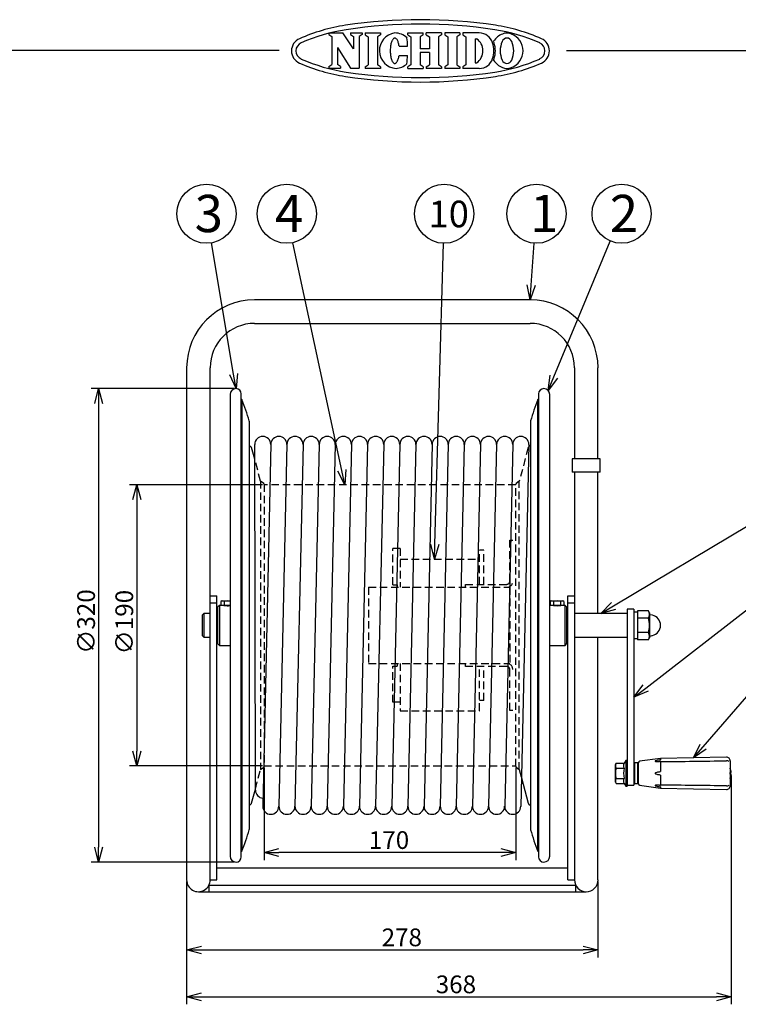
# Model space of a CAD drawing. Units: inches. Extents: x 2622 to 3027, y 98 to 377.
# Drawn here: x 2763 to 2885, y 211 to 377 of the extents above; entities that cross this region are included whole.
import ezdxf

# ---------------------------------------------------------------- set-up
doc = ezdxf.new("R2010")
doc.units = ezdxf.units.IN
doc.header["$LTSCALE"] = 0.2
doc.linetypes.add('HIDDEN', pattern=[9.525, 6.35, -3.175])
doc.styles.get("Standard").update_dxf_attribs({"font": 'txt.shx', "bigfont": 'bigfont.shx'})
doc.styles.add('高4.5', font='txt.shx', dxfattribs={"height": 4.5, "bigfont": 'bigfont.shx'})
doc.styles.add('高6.3', font='txt.shx', dxfattribs={"height": 6.3, "bigfont": 'bigfont.shx'})

msp = doc.modelspace()

# ---------------------------------------------------------------- linework, layer by layer
at = {"color": 3}
for p, q in [((2815.39, 374.94), (2817.78, 374.94)), ((2815.39, 374.94), (2815.39, 374.63)), ((2819.57, 372.22), (2817.78, 374.94)), ((2819.06, 374.94), (2821.04, 374.94)), ((2819.06, 374.94), (2819.06, 374.63)), ((2821.04, 374.94), (2821.04, 374.63)), ((2821.56, 374.91), (2821.56, 374.6)), ((2824.1, 374.91), (2824.1, 374.6)), ((2828.75, 374.91), (2831.33, 374.91)), ((2828.75, 374.6), (2828.75, 374.91)), ((2831.33, 374.6), (2831.33, 374.91)), ((2834.44, 374.91), (2831.87, 374.91)), ((2831.87, 374.6), (2831.87, 374.91)), ((2834.44, 374.91), (2834.44, 374.6)), ((2837.52, 374.91), (2834.97, 374.91)), ((2834.97, 374.91), (2834.97, 374.6)), ((2837.52, 374.91), (2837.52, 374.6)), ((2840.81, 374.91), (2838.06, 374.91)), ((2838.06, 374.91), (2838.06, 374.6)), ((2815.89, 374.31), (2815.89, 369.57)), ((2819.57, 374.31), (2819.57, 372.22)), ((2820.53, 374.31), (2820.53, 368.94)), ((2822.07, 374.27), (2822.07, 369.54)), ((2823.6, 374.27), (2823.6, 369.54)), ((2825.83, 372.73), (2825.81, 372.56)), ((2825.86, 372.9), (2825.83, 372.73)), ((2825.9, 373.07), (2825.86, 372.9)), ((2825.94, 373.22), (2825.9, 373.07)), ((2825.98, 373.36), (2825.94, 373.22)), ((2826.03, 373.5), (2825.98, 373.36)), ((2826.08, 373.62), (2826.03, 373.5)), ((2826.14, 373.72), (2826.08, 373.62)), ((2826.2, 373.82), (2826.14, 373.72)), ((2826.26, 373.89), (2826.2, 373.82)), ((2826.33, 373.96), (2826.26, 373.89)), ((2826.39, 374), (2826.33, 373.96)), ((2826.46, 374.03), (2826.39, 374)), ((2826.53, 374.05), (2826.46, 374.03)), ((2826.6, 374.04), (2826.53, 374.05)), ((2826.67, 374.03), (2826.6, 374.04)), ((2826.73, 373.99), (2826.67, 374.03)), ((2826.8, 373.94), (2826.73, 373.99)), ((2826.86, 373.87), (2826.8, 373.94)), ((2826.92, 373.79), (2826.86, 373.87)), ((2826.98, 373.69), (2826.92, 373.79)), ((2827.04, 373.58), (2826.98, 373.69)), ((2827.09, 373.46), (2827.04, 373.58)), ((2827.13, 373.32), (2827.09, 373.46)), ((2827.18, 373.17), (2827.13, 373.32)), ((2827.21, 373.02), (2827.18, 373.17)), ((2827.25, 372.85), (2827.21, 373.02)), ((2827.27, 372.68), (2827.25, 372.85)), ((2827.27, 372.68), (2828.7, 372.68)), ((2829.26, 374.27), (2829.26, 369.54)), ((2830.82, 374.27), (2830.82, 372.21)), ((2832.38, 374.27), (2832.38, 372.21)), ((2833.94, 374.27), (2833.94, 369.54)), ((2835.48, 374.27), (2835.48, 369.54)), ((2837.01, 374.27), (2837.01, 369.54)), ((2838.57, 374.27), (2838.57, 369.54)), ((2840.1, 373.94), (2840.1, 369.87)), ((2840.1, 373.94), (2840.37, 373.94)), ((2807.02, 371.97), (2636.91, 371.97)), ((2816.86, 372.46), (2816.86, 369.57)), ((2816.86, 372.46), (2819.06, 368.94)), ((2825.78, 372.19), (2825.77, 372)), ((2825.77, 372), (2825.77, 371.81)), ((2825.77, 371.81), (2825.78, 371.63)), ((2825.79, 372.38), (2825.78, 372.19)), ((2825.78, 371.63), (2825.79, 371.44)), ((2825.81, 372.56), (2825.79, 372.38)), ((2825.79, 371.44), (2825.8, 371.26)), ((2825.8, 371.26), (2825.83, 371.08)), ((2825.83, 371.08), (2825.86, 370.91)), ((2827.24, 370.95), (2827.27, 371.13)), ((2827.27, 371.13), (2828.69, 371.12)), ((2832.38, 372.21), (2830.82, 372.21)), ((2832.38, 371.6), (2830.82, 371.6)), ((2830.82, 371.6), (2830.82, 369.54)), ((2832.38, 371.6), (2832.38, 369.54)), ((2855.57, 371.97), (3026.91, 371.97)), ((2825.86, 370.91), (2825.89, 370.75)), ((2825.89, 370.75), (2825.93, 370.6)), ((2825.93, 370.6), (2825.97, 370.45)), ((2825.97, 370.45), (2826.02, 370.32)), ((2826.02, 370.32), (2826.07, 370.2)), ((2826.07, 370.2), (2826.13, 370.09)), ((2826.13, 370.09), (2826.19, 370)), ((2826.19, 370), (2826.25, 369.92)), ((2826.25, 369.92), (2826.31, 369.86)), ((2826.31, 369.86), (2826.38, 369.81)), ((2826.38, 369.81), (2826.45, 369.78)), ((2826.45, 369.78), (2826.51, 369.77)), ((2826.51, 369.77), (2826.58, 369.77)), ((2826.58, 369.77), (2826.65, 369.79)), ((2826.65, 369.79), (2826.72, 369.82)), ((2826.72, 369.82), (2826.78, 369.87)), ((2826.78, 369.87), (2826.85, 369.94)), ((2826.85, 369.94), (2826.91, 370.02)), ((2826.91, 370.02), (2826.97, 370.12)), ((2826.97, 370.12), (2827.02, 370.23)), ((2827.02, 370.23), (2827.08, 370.35)), ((2827.08, 370.35), (2827.12, 370.49)), ((2827.12, 370.49), (2827.17, 370.63)), ((2827.17, 370.63), (2827.21, 370.79)), ((2827.21, 370.79), (2827.24, 370.95)), ((2840.1, 369.87), (2840.37, 369.87)), ((2815.39, 369.24), (2815.39, 368.94)), ((2815.39, 368.94), (2817.36, 368.94)), ((2817.36, 369.24), (2817.36, 368.94)), ((2819.06, 368.94), (2820.53, 368.94)), ((2821.56, 369.21), (2821.56, 368.9)), ((2824.1, 369.21), (2824.1, 368.9)), ((2828.75, 368.9), (2828.75, 369.21)), ((2828.75, 368.9), (2831.33, 368.9)), ((2831.33, 369.21), (2831.33, 368.9)), ((2831.87, 369.21), (2831.87, 368.9)), ((2834.44, 368.9), (2831.87, 368.9)), ((2834.44, 369.21), (2834.44, 368.9)), ((2834.97, 369.21), (2834.97, 368.9)), ((2837.52, 368.9), (2834.97, 368.9)), ((2837.52, 369.21), (2837.52, 368.9)), ((2838.06, 369.21), (2838.06, 368.9)), ((2840.81, 368.9), (2838.06, 368.9)), ((2849.4, 329.82), (2802.85, 329.82)), ((2802.85, 325.84), (2849.4, 325.84)), ((2791.37, 318.34), (2791.37, 231.8)), ((2795.35, 231.8), (2795.35, 318.34)), ((2856.9, 318.34), (2856.9, 302.98)), ((2860.87, 302.98), (2860.87, 318.34)), ((2798.72, 313.82), (2798.72, 235.82)), ((2800.61, 235.7), (2800.61, 313.93)), ((2800.72, 312.99), (2800.61, 312.99)), ((2800.72, 312.99), (2800.72, 236.64)), ((2850.84, 312.99), (2850.73, 312.99)), ((2850.73, 236.64), (2850.73, 312.99)), ((2850.84, 313.93), (2850.84, 235.7)), ((2852.72, 235.82), (2852.72, 313.82)), ((2801.97, 240.32), (2801.97, 309.32)), ((2849.48, 309.32), (2849.48, 240.32)), ((2802.3, 304.95), (2801.97, 305.23)), ((2802.87, 302.92), (2802.35, 304.86)), ((2802.99, 246.98), (2802.87, 305.38)), ((2805.59, 305.41), (2804.23, 244.28)), ((2808.32, 305.41), (2806.96, 244.28)), ((2811.04, 305.41), (2809.68, 244.28)), ((2813.77, 305.41), (2812.41, 244.28)), ((2816.49, 305.41), (2815.13, 244.28)), ((2819.22, 305.41), (2817.86, 244.28)), ((2821.94, 305.41), (2820.58, 244.28)), ((2824.67, 305.41), (2823.31, 244.28)), ((2827.39, 305.41), (2826.03, 244.28)), ((2830.12, 305.41), (2828.76, 244.28)), ((2832.84, 305.41), (2831.48, 244.28)), ((2835.57, 305.41), (2834.21, 244.28)), ((2838.29, 305.41), (2836.93, 244.28)), ((2841.02, 305.41), (2839.66, 244.28)), ((2843.74, 305.41), (2842.38, 244.28)), ((2846.47, 305.41), (2845.11, 244.28)), ((2849.19, 305.35), (2847.83, 244.22)), ((2849.46, 305.21), (2849.18, 304.98)), ((2849.48, 305.23), (2849.46, 305.21)), ((2856.52, 302.98), (2856.52, 300.73)), ((2861.25, 302.98), (2856.52, 302.98)), ((2861.25, 300.73), (2861.25, 302.98)), ((2861.25, 300.73), (2856.52, 300.73)), ((2856.9, 300.73), (2856.9, 231.8)), ((2860.87, 276.82), (2860.87, 300.73)), ((2795.35, 279.82), (2796.47, 279.82)), ((2796.47, 231.82), (2796.47, 279.82)), ((2855.77, 231.82), (2855.77, 279.82)), ((2855.77, 279.82), (2856.9, 279.82)), ((2796.47, 278.57), (2795.35, 278.57)), ((2796.92, 278.19), (2796.67, 277.94)), ((2796.67, 271.69), (2796.67, 277.94)), ((2798.72, 278.19), (2796.92, 278.19)), ((2796.92, 278.19), (2796.92, 271.44)), ((2855.32, 278.19), (2852.72, 278.19)), ((2855.57, 277.94), (2855.32, 278.19)), ((2855.32, 271.44), (2855.32, 278.19)), ((2855.57, 277.94), (2855.57, 271.69)), ((2856.9, 278.57), (2855.77, 278.57)), ((2794.3, 276.82), (2794.05, 276.57)), ((2794.05, 273.07), (2794.05, 276.57)), ((2795.35, 276.82), (2794.3, 276.82)), ((2794.3, 276.82), (2794.3, 272.82)), ((2796.67, 276.82), (2796.47, 276.82)), ((2855.77, 276.82), (2855.57, 276.82)), ((2865.82, 276.82), (2856.9, 276.82)), ((2866.95, 277.57), (2865.82, 277.57)), ((2865.82, 277.57), (2865.82, 247.63)), ((2866.95, 277.57), (2866.95, 247.82)), ((2794.05, 273.07), (2794.3, 272.82)), ((2794.3, 272.82), (2795.35, 272.82)), ((2796.47, 272.82), (2796.67, 272.82)), ((2796.67, 271.69), (2796.92, 271.44)), ((2796.92, 271.44), (2798.72, 271.44)), ((2852.72, 271.44), (2855.32, 271.44)), ((2855.32, 271.44), (2855.57, 271.69)), ((2855.57, 272.82), (2855.77, 272.82)), ((2856.9, 272.82), (2865.82, 272.82)), ((2860.87, 231.8), (2860.87, 272.82)), ((2867.02, 251.57), (2866.95, 251.49)), ((2867.62, 251.57), (2867.02, 251.57)), ((2867.02, 251.57), (2867.02, 248.07)), ((2867.7, 251.49), (2867.62, 251.57)), ((2867.62, 248.07), (2867.62, 251.57)), ((2867.7, 248.04), (2867.7, 251.6)), ((2871.45, 252.32), (2867.91, 251.85)), ((2882.56, 252.55), (2871.45, 252.32)), ((2871.45, 252.32), (2871.45, 252.12)), ((2871.45, 251.82), (2871.45, 250.12)), ((2883.2, 251.93), (2883.2, 247.7)), ((2883.23, 250.63), (2883.2, 250.7)), ((2883.23, 250.63), (2883.22, 250.63)), ((2883.22, 249.94), (2883.37, 249.94)), ((2883.37, 249.69), (2883.22, 249.69)), ((2847.94, 249.08), (2849.09, 244.77)), ((2866.95, 248.14), (2867.02, 248.07)), ((2867.02, 248.07), (2867.62, 248.07)), ((2867.62, 248.07), (2867.7, 248.14)), ((2871.45, 249.52), (2871.45, 247.82)), ((2883.2, 248.93), (2883.23, 249)), ((2883.22, 249.01), (2883.23, 249)), ((2802.35, 244.77), (2802.99, 247.16)), ((2865.82, 247.82), (2866.95, 247.82)), ((2867.91, 247.79), (2871.45, 247.32)), ((2871.45, 247.52), (2871.45, 247.32)), ((2871.45, 247.32), (2882.56, 247.08)), ((2801.97, 244.4), (2802.3, 244.68)), ((2849.15, 244.68), (2849.48, 244.4)), ((2800.61, 236.64), (2800.72, 236.64)), ((2850.73, 236.64), (2850.84, 236.64)), ((2855.77, 233.79), (2796.47, 233.79)), ((2795.35, 231.82), (2796.47, 231.82)), ((2855.77, 231.82), (2856.9, 231.82)), ((2793.37, 229.82), (2858.89, 229.82)), ((2795.15, 230.94), (2795.15, 229.82)), ((2795.15, 230.94), (2857.09, 230.94)), ((2857.09, 230.94), (2857.09, 229.82))]:
    msp.add_line(p, q, dxfattribs=at)
at = {"color": 3, "linetype": 'Continuous'}
for p, q in [((2815.39, 374.63), (2815.89, 374.31)), ((2819.06, 374.63), (2819.57, 374.31)), ((2821.04, 374.63), (2820.53, 374.31)), ((2821.56, 374.91), (2824.1, 374.91)), ((2821.56, 374.6), (2822.07, 374.27)), ((2824.1, 374.6), (2823.6, 374.27)), ((2828.75, 374.6), (2829.26, 374.27)), ((2831.33, 374.6), (2830.82, 374.27)), ((2831.87, 374.6), (2832.38, 374.27)), ((2834.44, 374.6), (2833.94, 374.27)), ((2834.97, 374.6), (2835.48, 374.27)), ((2837.52, 374.6), (2837.01, 374.27)), ((2838.06, 374.6), (2838.57, 374.27)), ((2815.39, 369.24), (2815.89, 369.57)), ((2817.36, 369.24), (2816.86, 369.57)), ((2821.56, 369.21), (2822.07, 369.54)), ((2824.1, 369.21), (2823.6, 369.54)), ((2829.26, 369.54), (2828.75, 369.21)), ((2831.33, 369.21), (2830.82, 369.54)), ((2831.87, 369.21), (2832.38, 369.54)), ((2834.44, 369.21), (2833.94, 369.54)), ((2835.48, 369.54), (2834.97, 369.21)), ((2837.01, 369.54), (2837.52, 369.21)), ((2838.57, 369.54), (2838.06, 369.21)), ((2824.1, 368.9), (2821.56, 368.9))]:
    msp.add_line(p, q, dxfattribs=at)
for p, q in [((2799.31, 317.28), (2795.57, 339.44)), ((2817.6, 301.01), (2809.34, 339.48)), ((2853.39, 316.83), (2862.95, 339.76)), ((2833.31, 288.5), (2834.76, 339.37)), ((2849.58, 332.31), (2850.1, 339.38)), ((2799.47, 314.82), (2775.26, 314.82)), ((2776.51, 312.32), (2776.51, 237.32)), ((2804.22, 298.57), (2781.71, 298.57)), ((2782.96, 296.07), (2782.96, 253.57)), ((2863.51, 278.1), (2886.5, 291.85)), ((2868.93, 264.22), (2886.83, 278.07)), ((2878.65, 254.32), (2887.5, 264.48)), ((2804.22, 251.07), (2781.71, 251.07)), ((2804.47, 250.75), (2804.47, 235.17)), ((2846.97, 250.75), (2846.97, 235.17)), ((2883.37, 249.44), (2883.37, 210.79)), ((2844.47, 236.42), (2806.97, 236.42)), ((2799.47, 234.82), (2775.26, 234.82)), ((2791.37, 231.55), (2791.37, 210.79)), ((2791.37, 231.55), (2791.37, 218.72)), ((2860.87, 231.55), (2860.87, 218.72)), ((2793.87, 219.97), (2858.37, 219.97)), ((2793.87, 212.04), (2880.87, 212.04))]:
    msp.add_line(p, q)
at = {"color": 0, "linetype": 'ByBlock', "lineweight": -2}
for p, q in [((2849.4, 329.82), (2848.91, 332.36)), ((2849.4, 329.82), (2849.58, 332.31)), ((2850.25, 332.26), (2849.4, 329.82)), ((2799.72, 314.82), (2798.65, 317.17)), ((2799.72, 314.82), (2799.31, 317.28)), ((2799.97, 317.39), (2799.72, 314.82)), ((2852.43, 314.52), (2852.77, 317.09)), ((2852.43, 314.52), (2853.39, 316.83)), ((2854.01, 316.57), (2852.43, 314.52)), ((2775.84, 312.32), (2776.51, 314.82)), ((2776.51, 314.82), (2777.18, 312.32)), ((2776.51, 314.82), (2776.51, 312.32)), ((2818.25, 301.15), (2818.12, 298.57)), ((2818.12, 298.57), (2816.94, 300.87)), ((2818.12, 298.57), (2817.6, 301.01)), ((2782.29, 296.07), (2782.96, 298.57)), ((2782.96, 298.57), (2783.63, 296.07)), ((2782.96, 298.57), (2782.96, 296.07)), ((2833.24, 286), (2832.64, 288.52)), ((2833.24, 286), (2833.31, 288.5)), ((2833.98, 288.48), (2833.24, 286)), ((2861.36, 276.82), (2863.16, 278.67)), ((2861.36, 276.82), (2863.51, 278.1)), ((2863.85, 277.52), (2861.36, 276.82)), ((2866.95, 262.69), (2868.52, 264.75)), ((2866.95, 262.69), (2868.93, 264.22)), ((2869.34, 263.69), (2866.95, 262.69)), ((2877, 252.43), (2878.14, 254.76)), ((2782.96, 251.07), (2782.29, 253.57)), ((2783.63, 253.57), (2782.96, 251.07)), ((2782.96, 251.07), (2782.96, 253.57)), ((2877, 252.43), (2878.65, 254.32)), ((2879.15, 253.88), (2877, 252.43)), ((2776.51, 234.82), (2775.84, 237.32)), ((2777.18, 237.32), (2776.51, 234.82)), ((2776.51, 234.82), (2776.51, 237.32)), ((2804.47, 236.42), (2806.97, 237.09)), ((2806.97, 235.75), (2804.47, 236.42)), ((2804.47, 236.42), (2806.97, 236.42)), ((2844.47, 237.09), (2846.97, 236.42)), ((2846.97, 236.42), (2844.47, 235.75)), ((2846.97, 236.42), (2844.47, 236.42)), ((2791.37, 219.97), (2793.87, 220.64)), ((2793.87, 219.3), (2791.37, 219.97)), ((2791.37, 219.97), (2793.87, 219.97)), ((2858.37, 220.64), (2860.87, 219.97)), ((2860.87, 219.97), (2858.37, 219.3)), ((2860.87, 219.97), (2858.37, 219.97)), ((2791.37, 212.04), (2793.87, 212.71)), ((2793.87, 211.37), (2791.37, 212.04)), ((2791.37, 212.04), (2793.87, 212.04)), ((2880.87, 212.71), (2883.37, 212.04)), ((2883.37, 212.04), (2880.87, 211.37)), ((2883.37, 212.04), (2880.87, 212.04))]:
    msp.add_line(p, q, dxfattribs=at)
at = {"color": 7, "linetype": 'HIDDEN'}
for p, q in [((2849.09, 304.86), (2847.57, 299.19)), ((2849.18, 304.98), (2849.15, 304.95)), ((2803.87, 299.19), (2802.87, 302.92)), ((2804.41, 298.77), (2803.87, 299.19)), ((2803.87, 299.19), (2803.87, 250.44)), ((2804.47, 298.63), (2804.47, 251)), ((2846.97, 298.57), (2804.47, 298.57)), ((2846.97, 251), (2846.97, 298.63)), ((2847.57, 299.19), (2847.04, 298.77)), ((2847.57, 250.44), (2847.57, 299.19)), ((2845.97, 282.25), (2845.97, 289.19)), ((2845.97, 289.19), (2846.47, 289.19)), ((2827.47, 287.82), (2826.22, 287.82)), ((2826.22, 281.69), (2826.22, 287.82)), ((2827.47, 287.82), (2827.47, 281.25)), ((2840.85, 281.75), (2840.85, 287.5)), ((2841.6, 287.5), (2840.85, 287.5)), ((2841.6, 281.75), (2841.6, 287.5)), ((2827.47, 286), (2840.85, 286)), ((2822.1, 281.25), (2822.1, 268.38)), ((2822.1, 281.25), (2845.97, 281.25)), ((2826.22, 281.69), (2826.97, 281.69)), ((2826.97, 281.69), (2826.97, 281.25)), ((2838.47, 281.25), (2838.47, 281.75)), ((2838.47, 281.75), (2845.47, 281.75)), ((2845.97, 281.25), (2845.97, 268.38)), ((2822.1, 268.38), (2845.97, 268.38)), ((2826.22, 261.82), (2826.22, 267.94)), ((2826.22, 267.94), (2826.97, 267.94)), ((2826.97, 268.38), (2826.97, 267.94)), ((2827.47, 268.38), (2827.47, 260.38)), ((2838.47, 267.88), (2838.47, 268.38)), ((2845.47, 267.88), (2838.47, 267.88)), ((2840.85, 260.38), (2840.85, 267.88)), ((2841.6, 262.13), (2841.6, 267.88)), ((2845.97, 260.44), (2845.97, 267.38)), ((2827.47, 261.82), (2826.22, 261.82)), ((2841.6, 262.13), (2840.85, 262.13)), ((2827.47, 260.38), (2840.85, 260.38)), ((2846.47, 260.44), (2845.97, 260.44)), ((2802.99, 247.16), (2803.87, 250.44)), ((2803.87, 250.44), (2804.41, 250.87)), ((2804.47, 251.07), (2846.97, 251.07)), ((2847.04, 250.87), (2847.57, 250.44)), ((2847.57, 250.44), (2847.94, 249.08))]:
    msp.add_line(p, q, dxfattribs=at)
at = {"color": 7}
for p, q in [((2797.3, 278.94), (2797.14, 278.85)), ((2797.14, 278.85), (2797.14, 278.19)), ((2797.3, 278.94), (2798.72, 278.94)), ((2797.72, 278.85), (2797.72, 278.19)), ((2852.95, 278.94), (2852.79, 278.85)), ((2852.79, 278.85), (2852.79, 278.19)), ((2852.95, 278.94), (2854.95, 278.94)), ((2853.37, 278.85), (2853.37, 278.19)), ((2854.53, 278.85), (2854.53, 278.19)), ((2855.1, 278.85), (2854.95, 278.94)), ((2855.1, 278.85), (2855.1, 278.19)), ((2867.57, 277.02), (2866.95, 277.02)), ((2867.57, 277.27), (2867.57, 272.36)), ((2869.38, 277.27), (2867.57, 277.27)), ((2869.57, 276.94), (2869.38, 277.27)), ((2869.57, 276.94), (2869.57, 272.69)), ((2870.05, 276.53), (2869.67, 276.61)), ((2869.38, 276.04), (2867.57, 276.04)), ((2869.38, 273.59), (2867.57, 273.59)), ((2869.67, 273.02), (2870.05, 273.1)), ((2869.38, 272.36), (2867.57, 272.36)), ((2869.38, 272.36), (2869.57, 272.69)), ((2863.96, 251.55), (2863.82, 251.32)), ((2863.82, 248.32), (2863.82, 251.32)), ((2863.96, 251.55), (2865.31, 251.55)), ((2865.57, 252), (2865.31, 251.55)), ((2865.82, 252), (2865.57, 252)), ((2865.57, 252), (2865.57, 247.63)), ((2863.96, 250.68), (2865.31, 250.68)), ((2863.82, 248.32), (2863.96, 248.08)), ((2863.96, 248.95), (2865.31, 248.95)), ((2863.96, 248.08), (2865.31, 248.08)), ((2865.31, 248.08), (2865.57, 247.63)), ((2865.57, 247.63), (2865.82, 247.63))]:
    msp.add_line(p, q, dxfattribs=at)
for centre in [(2794.73, 344.37), (2808.3, 344.37), (2834.9, 344.37), (2850.47, 344.37), (2864.87, 344.37)]:
    msp.add_circle(centre, 5)
at = {"color": 3, "linetype": 'Continuous'}
for centre, radius, start, end in [((2822.82, 345.8), 30.75, 98.584, 113.7485), ((2830.88, 292.41), 84.75, 81.416, 98.584), ((2830.88, 292.41), 84, 81.416, 98.584), ((2838.94, 345.8), 30.75, 66.2515, 81.416), ((2822.82, 345.8), 30, 98.584, 113.7485), ((2838.94, 345.8), 30, 66.2515, 81.416), ((2811.34, 371.89), 2.25, 113.7485, 246.2515), ((2811.34, 371.89), 1.5, 113.7485, 246.2515), ((2850.41, 371.89), 1.5, 293.7485, 66.2515), ((2850.41, 371.89), 2.25, 293.7485, 66.2515), ((2822.82, 397.97), 30.75, 246.2515, 261.416), ((2822.82, 397.97), 30, 246.2515, 261.416), ((2838.94, 397.97), 30, 278.584, 293.7485), ((2838.94, 397.97), 30.75, 278.584, 293.7485), ((2830.88, 451.37), 84, 261.416, 278.584), ((2830.88, 451.37), 84.75, 261.416, 278.584)]:
    msp.add_arc(centre, radius, start, end, dxfattribs=at)
at = {"color": 3}
for centre, radius, start, end in [((2826.96, 371.92), 3.02, 97.7015, 266.0248), ((2826.55, 371.91), 3, 46.7529, 89.75), ((2840.81, 372.54), 2.37, 17.3087, 90), ((2845.83, 371.89), 3.05, 110.9944, 148.1166), ((2845.49, 373.15), 1.75, 64.3652, 115.6348), ((2845.16, 371.89), 3.05, 0.3142, 69.0056), ((2807.44, 371.98), 21.27, 1.882, 5.71), ((2838.97, 371.91), 2.47, 304.592, 55.408), ((2838.79, 371.91), 4.49, 342.6913, 17.3086), ((2841.06, 372.54), 2.37, 17.3087, 23.7651), ((2839.04, 371.91), 4.49, 342.6913, 17.3086), ((2848.32, 371.86), 3.98, 156.0961, 179.3334), ((2845.49, 373.19), 0.861, 19.4866, 160.5134), ((2842.67, 371.86), 3.98, 0.6666, 23.9039), ((2807.44, 371.98), 21.27, 353.866, 357.694), ((2848.32, 371.95), 3.98, 180.6666, 203.9039), ((2845.16, 371.92), 3.05, 290.9944, 359.6857), ((2842.67, 371.95), 3.98, 336.0961, 359.3334), ((2826.55, 371.91), 3, 273.9763, 312.8231), ((2840.81, 371.28), 2.37, 270, 342.6913), ((2841.06, 371.28), 2.37, 336.2349, 342.6913), ((2845.83, 371.92), 3.05, 211.8834, 249.0056), ((2845.49, 370.63), 0.861, 199.4866, 340.5134), ((2845.49, 370.66), 1.75, 244.3652, 295.6348), ((2802.85, 318.34), 11.47, 90, 180), ((2849.4, 318.34), 11.48, 0, 90), ((2802.85, 318.34), 7.5, 90, 180), ((2849.4, 318.34), 7.5, 0, 90), ((2799.72, 313.82), 1, 90, 180), ((2799.72, 313.93), 0.887, 0, 90), ((2851.72, 313.93), 0.887, 90, 180), ((2851.72, 313.82), 1, 0, 90), ((2765.76, 298.95), 37.67, 16.0467, 21.8811), ((2885.69, 298.95), 37.68, 158.1189, 163.9533), ((2801.79, 309.32), 0.175, 0, 16.0467), ((2849.65, 309.32), 0.175, 163.9533, 180), ((2804.23, 305.38), 1.36, 0, 180), ((2806.96, 305.38), 1.36, 0, 180), ((2809.68, 305.38), 1.36, 0, 180), ((2812.41, 305.38), 1.36, 0, 180), ((2815.13, 305.38), 1.36, 0, 180), ((2817.86, 305.38), 1.36, 0, 180), ((2820.58, 305.38), 1.36, 0, 180), ((2823.31, 305.38), 1.36, 0, 180), ((2826.03, 305.38), 1.36, 0, 180), ((2828.76, 305.38), 1.36, 0, 180), ((2831.48, 305.38), 1.36, 0, 180), ((2834.21, 305.38), 1.36, 0, 180), ((2836.93, 305.38), 1.36, 0, 180), ((2839.66, 305.38), 1.36, 0, 180), ((2842.38, 305.38), 1.36, 0, 180), ((2845.11, 305.38), 1.36, 0, 180), ((2847.83, 305.38), 1.36, 0, 180), ((2802.18, 304.82), 0.175, 15, 49.6147), ((2798.3, 281.49), 3.36, 259.3073, 277.3109), ((2853.95, 281.54), 3.4, 259.5516, 280.5855), ((2867.95, 251.6), 0.25, 97.5946, 180), ((2870.66, 251.69), 0.241, 105.9947, 128.0235), ((2870.52, 251.87), 0.0139, 134.6227, 247.6885), ((2870.57, 251.94), 0.0936, 238.5329, 254.3504), ((2870.7, 252.44), 0.606, 254.9891, 268.5753), ((2871.08, 250.46), 1.54, 104.8974, 108.3887), ((2870.98, 259.66), 7.84, 267.8186, 271.9145), ((2872.25, 245.82), 6.33, 99.1338, 104.2952), ((2871.1, 253.13), 1.07, 277.8201, 289.0398), ((2871.31, 251.19), 0.645, 77.2708, 95.4395), ((2867.01, 1124.35), 872.55, 270.29148, 271.02122), ((2882.57, 251.93), 0.625, 0, 91.2189), ((2882.59, 250.96), 0.984, 61.4089, 91.4589), ((2870.61, 249.79), 0.103, 113.5374, 167.1806), ((2870.61, 249.84), 0.104, 192.9394, 244.791), ((2870.83, 249.44), 0.512, 108.6742, 119.9839), ((2870.78, 250.09), 0.407, 237.8454, 251.7016), ((2871.57, 247.14), 2.93, 96.3648, 108.0503), ((2871.79, 253.56), 4.02, 253.5872, 262.1619), ((2871.22, 250.49), 0.439, 272.8492, 300.8106), ((2871.22, 249.14), 0.435, 59.0508, 87.2895), ((2881.06, 249.82), 2.31, 3.101, 20.5174), ((2880.25, 249.82), 2.98, 357.5941, 2.4059), ((2881.06, 249.82), 2.31, 339.4826, 356.899), ((2867.95, 248.04), 0.25, 180, 262.4054), ((2804.36, 246.98), 1.36, 180.1229, 265.9932), ((2870.52, 247.76), 0.0139, 112.3115, 225.3773), ((2870.66, 247.94), 0.241, 231.9765, 254.0053), ((2870.57, 247.69), 0.0936, 105.6496, 121.4671), ((2870.7, 247.2), 0.606, 91.4247, 105.0109), ((2871.08, 249.17), 1.54, 251.6113, 255.1026), ((2870.98, 239.97), 7.84, 88.0855, 92.1814), ((2872.25, 253.81), 6.33, 255.7048, 260.8662), ((2871.31, 248.45), 0.65, 264.6414, 282.6484), ((2871.1, 246.52), 1.06, 70.9066, 82.2335), ((2866.83, -645.81), 893.64, 88.99001, 89.70422), ((2882.57, 247.7), 0.625, 268.7811, 0), ((2882.59, 248.66), 0.974, 269.8025, 298.6681), ((2802.18, 244.82), 0.175, 310.3853, 345), ((2849.26, 244.82), 0.175, 195, 229.6147), ((2805.59, 244.25), 1.36, 180, 0), ((2808.32, 244.25), 1.36, 180, 0), ((2811.04, 244.25), 1.36, 180, 0), ((2813.77, 244.25), 1.36, 180, 0), ((2816.49, 244.25), 1.36, 180, 0), ((2819.22, 244.25), 1.36, 180, 0), ((2821.94, 244.25), 1.36, 180, 0), ((2824.67, 244.25), 1.36, 180, 0), ((2827.39, 244.25), 1.36, 180, 0), ((2830.12, 244.25), 1.36, 180, 0), ((2832.84, 244.25), 1.36, 180, 0), ((2835.57, 244.25), 1.36, 180, 0), ((2838.29, 244.25), 1.36, 180, 0), ((2841.02, 244.25), 1.36, 180, 0), ((2843.74, 244.25), 1.36, 180, 0), ((2846.47, 244.25), 1.36, 180, 0), ((2765.76, 250.68), 37.67, 338.1189, 343.9533), ((2801.79, 240.32), 0.175, 343.9533, 0), ((2849.65, 240.32), 0.175, 180, 196.0467), ((2885.69, 250.68), 37.68, 196.0467, 201.8811), ((2799.72, 235.82), 1, 180, 270), ((2799.72, 235.7), 0.888, 270, 0), ((2851.72, 235.7), 0.887, 180, 270), ((2851.72, 235.82), 1, 270, 0), ((2793.36, 231.8), 1.99, 180.0006, 0.3598), ((2858.89, 231.8), 1.99, 180, 0)]:
    msp.add_arc(centre, radius, start, end, dxfattribs=at)
at = {"color": 7, "linetype": 'HIDDEN'}
for centre, radius, start, end in [((2849.26, 304.82), 0.175, 130.3853, 165), ((2804.3, 298.63), 0.175, 0, 51.4456), ((2847.15, 298.63), 0.175, 128.5544, 180), ((2845.47, 282.25), 0.5, 270, 0), ((2845.47, 282.25), 1, 270, 0), ((2845.47, 267.38), 1, 0, 90), ((2845.47, 267.38), 0.5, 0, 90), ((2804.3, 251), 0.175, 308.5544, 0), ((2847.15, 251), 0.175, 180, 231.4456)]:
    msp.add_arc(centre, radius, start, end, dxfattribs=at)
at = {"color": 7}
for centre, radius, start, end in [((2797.43, 278.43), 0.511, 55.6158, 124.3842), ((2798.29, 277.11), 1.83, 76.172, 107.9776), ((2853.08, 278.43), 0.511, 55.6158, 124.3842), ((2853.95, 277.03), 1.91, 72.412, 107.588), ((2854.81, 278.43), 0.511, 55.6158, 124.3842), ((2868.49, 276.66), 1.09, 325.6158, 34.3842), ((2869.7, 276.73), 0.125, 180, 258.3594), ((2869.7, 274.82), 1.75, 281.6406, 78.3594), ((2865.51, 274.82), 4.06, 342.412, 17.588), ((2868.49, 272.98), 1.09, 325.6158, 34.3842), ((2869.7, 272.9), 0.125, 101.6406, 180), ((2864.59, 251.12), 0.767, 145.6158, 214.3842), ((2865.94, 251.12), 0.764, 145.4505, 214.5495), ((2866.69, 249.82), 2.87, 162.412, 197.588), ((2868.03, 249.82), 2.85, 162.3124, 197.6876), ((2864.59, 248.52), 0.767, 145.6158, 214.3842), ((2865.94, 248.52), 0.764, 145.4505, 214.5495)]:
    msp.add_arc(centre, radius, start, end, dxfattribs=at)
for centre, start_param, end_param in [((2866.95, 274.82), 4.712389, 4.740802), ((2867.57, 274.82), 4.65554, 4.712389)]:
    msp.add_ellipse(centre, major_axis=(11, 0), ratio=0.2, start_param=start_param, end_param=end_param, dxfattribs=at)

# ---------------------------------------------------------------- texts
at = {"color": 4}
for s, height, style, p in [('3', 6.3, '高6.3', (2792.73, 341.26)), ('4', 6.3, '高6.3', (2806.29, 341.26)), ('10', 4.5, '高4.5', (2832.25, 342.08)), ('1', 6.3, '高6.3', (2849.4, 341.26)), ('2', 6.3, '高6.3', (2862.87, 341.26))]:
    msp.add_text(s, height=height, dxfattribs=dict(at, style=style)).set_placement(p)
for s, p in [('∅320', (2775.89, 270.01)), ('∅190', (2782.34, 269.91))]:
    msp.add_text(s, height=3, rotation=90, dxfattribs=at).set_placement(p)
for s, p in [('170', (2822.16, 237.04)), ('278', (2824.32, 220.6)), ('368', (2833.46, 212.66))]:
    msp.add_text(s, height=3, dxfattribs=at).set_placement(p)

doc.saveas('drawing.dxf')
